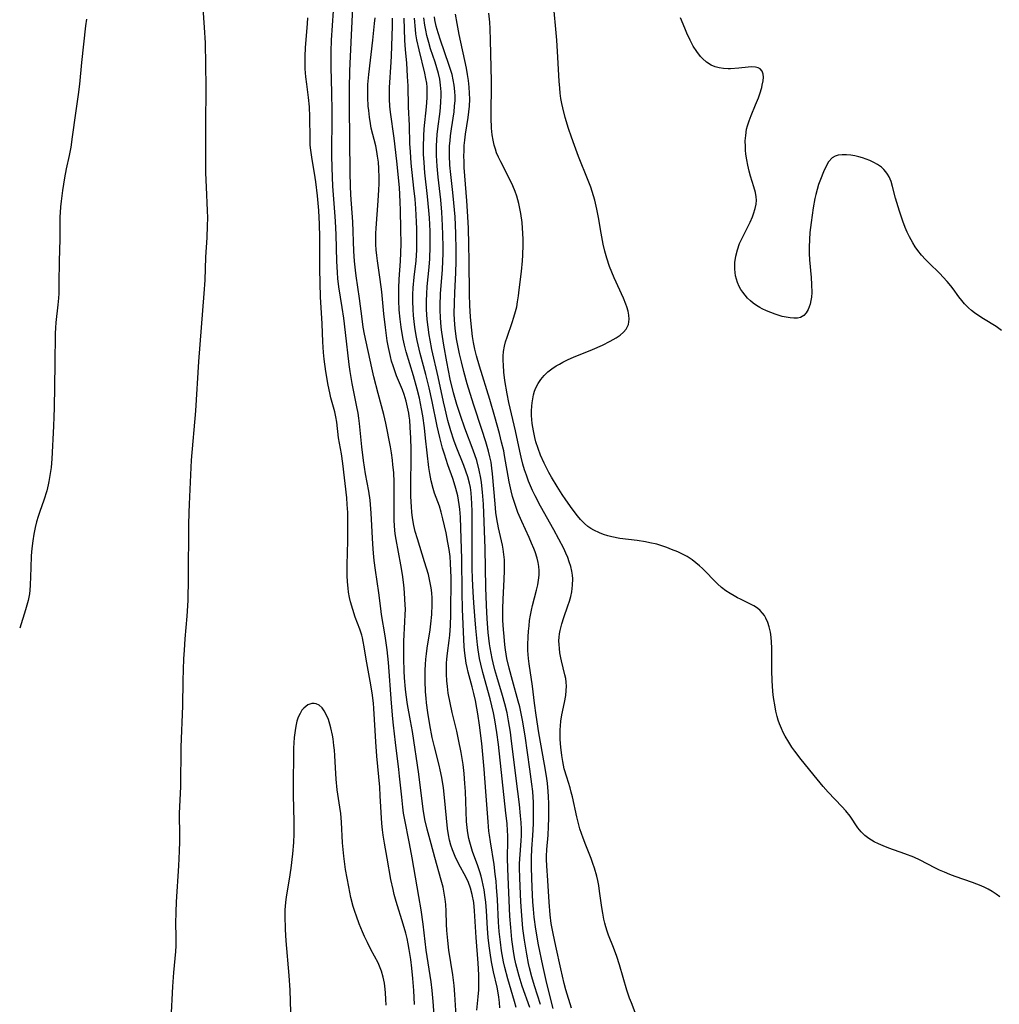
# Model space of a CAD drawing. Units: inches. Extents: x 2022042 to 2027503, y 258033 to 263459.
# Drawn here: x 2022176 to 2022309, y 259401 to 259535 of the extents above; entities that cross this region are included whole.
import ezdxf

# ---------------------------------------------------------------- set-up
doc = ezdxf.new("R2010")
doc.units = ezdxf.units.IN
doc.header["$MEASUREMENT"] = 0
doc.layers.add('c_11_T12S_R17E', color=228, linetype='Continuous')

msp = doc.modelspace()

# ---------------------------------------------------------------- linework, layer by layer
at = {"layer": 'c_11_T12S_R17E'}
for points, elevation in [([(2022200.33, 259541.17), (2022200.84, 259533.89), (2022200.94, 259531.81), (2022201.03, 259525.85), (2022201.01, 259520.6), (2022201.02, 259514.17), (2022201.08, 259512.22), (2022201.24, 259509.04), (2022201.26, 259508.04), (2022201.25, 259506.96), (2022201.17, 259505.39), (2022201.01, 259502.72), (2022200.9, 259499.57), (2022200.8, 259497.77), (2022200.07, 259488.56), (2022199.64, 259481.84), (2022199.07, 259475.15), (2022198.78, 259469.16), (2022198.74, 259468.05), (2022198.7, 259466.38), (2022198.65, 259459.1), (2022198.59, 259456.09), (2022198.48, 259453.94), (2022198.21, 259450.88), (2022198.1, 259449.36), (2022198.03, 259448.16), (2022197.97, 259446.7), (2022197.93, 259445.17), (2022197.89, 259441.8), (2022197.64, 259436.16), (2022197.59, 259430.85), (2022197.45, 259427.16), (2022197.49, 259424.14), (2022197.48, 259423.37), (2022197.43, 259422.06), (2022197.33, 259420.08), (2022197.04, 259415.17), (2022196.98, 259413.78), (2022196.95, 259412.21), (2022196.99, 259410.46), (2022196.98, 259409.19), (2022196.92, 259408.41), (2022196.64, 259405.59), (2022196.52, 259403.67), (2022196.31, 259399.26)], 1086), ([(2022229.36, 259401.25), (2022229.27, 259403.15), (2022229.14, 259404.77), (2022228.99, 259406.16), (2022228.85, 259407.33), (2022228.65, 259408.68), (2022228.51, 259409.47), (2022228.36, 259410.19), (2022228.19, 259410.91), (2022227.85, 259412.13), (2022226.89, 259415.23), (2022226.62, 259416.18), (2022226.46, 259416.83), (2022226.17, 259418.19), (2022225.68, 259421.1), (2022225.28, 259423.16), (2022225.11, 259424.22), (2022225.02, 259424.93), (2022224.95, 259425.82), (2022224.73, 259429.55), (2022224.65, 259430.76), (2022224.27, 259434.97), (2022224.11, 259436.89), (2022224.01, 259438.44), (2022223.85, 259441.43), (2022223.8, 259442.14), (2022223.63, 259443.53), (2022223.36, 259445.14), (2022222.8, 259448.1), (2022222.55, 259449.8), (2022222.41, 259450.54), (2022222.31, 259451.02), (2022222.2, 259451.4), (2022221.95, 259452.19), (2022221.33, 259453.82), (2022220.98, 259454.85), (2022220.67, 259455.92), (2022220.55, 259456.48), (2022220.41, 259457.24), (2022220.35, 259457.75), (2022220.27, 259458.61), (2022220.24, 259459.48), (2022220.24, 259460.91), (2022220.32, 259464.17), (2022220.34, 259466.15), (2022220.31, 259468.05), (2022220.25, 259469.14), (2022220.17, 259470.03), (2022219.66, 259474.67), (2022219.45, 259476), (2022219.07, 259478.17), (2022218.81, 259480.32), (2022218.69, 259481.04), (2022218.54, 259481.69), (2022218.03, 259483.62), (2022217.87, 259484.28), (2022217.66, 259485.32), (2022217.35, 259487.18), (2022217.13, 259488.86), (2022217.04, 259489.75), (2022216.93, 259491.23), (2022216.83, 259493.66), (2022216.63, 259497.34), (2022216.55, 259499.16), (2022216.52, 259501.13), (2022216.53, 259505.4), (2022216.48, 259507.2), (2022216.37, 259509.02), (2022216.2, 259511.02), (2022215.97, 259512.95), (2022215.8, 259514.09), (2022215.46, 259515.98), (2022215.29, 259517.22), (2022215.23, 259517.92), (2022215.2, 259518.77), (2022215.18, 259521.78), (2022215.12, 259523.13), (2022214.99, 259524.39), (2022214.75, 259526.19), (2022214.64, 259527.2), (2022214.55, 259528.27), (2022214.52, 259529.17), (2022214.52, 259529.98), (2022214.57, 259531.15), (2022214.85, 259534.43), (2022214.89, 259535.18)], 1086), ([(2022232.15, 259398.63), (2022231.91, 259401.66), (2022231.76, 259403.13), (2022231.61, 259404.3), (2022230.96, 259408.61), (2022230.53, 259412.16), (2022230.26, 259414.09), (2022229.98, 259415.89), (2022229.07, 259421.15), (2022228.71, 259423.11), (2022228.01, 259426.52), (2022227.89, 259427.22), (2022227.78, 259428.01), (2022227.64, 259429.37), (2022227.35, 259432.24), (2022227.25, 259433.14), (2022226.77, 259436.8), (2022226.5, 259439.16), (2022226.41, 259440.03), (2022226.24, 259442.17), (2022225.82, 259447.67), (2022225.65, 259449.38), (2022225.4, 259451.3), (2022224.91, 259454.2), (2022224.79, 259454.99), (2022224.51, 259457.15), (2022224.06, 259460.19), (2022223.9, 259461.51), (2022223.8, 259462.52), (2022223.71, 259463.75), (2022223.5, 259467.96), (2022223.41, 259469.13), (2022223.34, 259469.71), (2022223.15, 259470.93), (2022222.72, 259473.3), (2022222.45, 259475.1), (2022222.22, 259476.94), (2022221.91, 259480.1), (2022221.82, 259480.84), (2022221.72, 259481.52), (2022221.56, 259482.38), (2022220.91, 259485.54), (2022220.63, 259487.19), (2022220.5, 259488.13), (2022220, 259492.48), (2022219.76, 259494.41), (2022219.56, 259495.85), (2022219.11, 259498.69), (2022218.98, 259499.8), (2022218.91, 259500.64), (2022218.82, 259502.17), (2022218.73, 259505.75), (2022218.66, 259507.59), (2022218.57, 259508.83), (2022218.37, 259511.18), (2022218.3, 259512.34), (2022218.18, 259514.83), (2022218.14, 259516.5), (2022218.14, 259517.81), (2022218.2, 259520.72), (2022218.21, 259522.59), (2022218.17, 259525.01), (2022218.07, 259528.49), (2022218.05, 259529.91), (2022218.06, 259530.65), (2022218.11, 259532.15), (2022218.36, 259536.13)], 1088), ([(2022184.85, 259535.02), (2022184.71, 259534.11), (2022184.45, 259531.61), (2022184.16, 259529.14), (2022183.9, 259526.18), (2022183.72, 259524.79), (2022183.35, 259522.24), (2022182.93, 259519.05), (2022182.73, 259517.62), (2022182.51, 259516.51), (2022182.11, 259514.69), (2022181.87, 259513.48), (2022181.6, 259511.77), (2022181.41, 259510.3), (2022181.32, 259509.54), (2022181.26, 259508.77), (2022181.23, 259508.17), (2022181.22, 259507.61), (2022181.24, 259505.16), (2022181.14, 259502.14), (2022181.11, 259499.17), (2022181.08, 259497.76), (2022181.05, 259497.13), (2022180.98, 259496.22), (2022180.71, 259493.83), (2022180.64, 259493.12), (2022180.6, 259492.33), (2022180.56, 259488.17), (2022180.47, 259482.25), (2022180.44, 259481.04), (2022180.39, 259479.75), (2022180.14, 259475.32), (2022180.04, 259474.15), (2022179.93, 259473.33), (2022179.75, 259472.25), (2022179.66, 259471.81), (2022179.45, 259471), (2022179.06, 259469.72), (2022178.52, 259468.17), (2022178.28, 259467.49), (2022178.07, 259466.79), (2022177.87, 259466.02), (2022177.69, 259465.11), (2022177.55, 259464.18), (2022177.44, 259463.13), (2022177.36, 259462.16), (2022177.28, 259460.51), (2022177.22, 259458.18), (2022177.16, 259457.49), (2022177.1, 259456.98), (2022176.94, 259456.11), (2022176.77, 259455.46), (2022176.59, 259454.8), (2022175.79, 259452.35)], 1088)]:
    msp.add_lwpolyline(points, dxfattribs=dict(at, elevation=elevation))
for points in [[(2022235.06, 259398.99, 1090), (2022234.85, 259402.59, 1090), (2022234.75, 259403.8, 1090), (2022234.56, 259405.28, 1090), (2022234.04, 259408.63, 1090), (2022233.89, 259409.93, 1090), (2022233.78, 259411.3, 1090), (2022233.73, 259412.14, 1090), (2022233.68, 259413.9, 1090), (2022233.62, 259414.81, 1090), (2022233.55, 259415.54, 1090), (2022233.41, 259416.36, 1090), (2022233.24, 259417.18, 1090), (2022233.01, 259418.1, 1090), (2022232.12, 259421.2, 1090), (2022231.62, 259423.03, 1090), (2022231.1, 259425.04, 1090), (2022230.79, 259426.37, 1090), (2022230.55, 259427.74, 1090), (2022229.95, 259432.5, 1090), (2022229.08, 259438.28, 1090), (2022228.83, 259439.74, 1090), (2022228.41, 259441.95, 1090), (2022228.22, 259443.3, 1090), (2022228.14, 259444.06, 1090), (2022228.02, 259445.58, 1090), (2022227.96, 259446.55, 1090), (2022227.9, 259448.16, 1090), (2022227.9, 259449.72, 1090), (2022227.93, 259450.58, 1090), (2022228.08, 259453.17, 1090), (2022228.12, 259454.19, 1090), (2022228.13, 259454.86, 1090), (2022228.07, 259456.21, 1090), (2022228, 259457.17, 1090), (2022227.9, 259458.21, 1090), (2022227.72, 259459.61, 1090), (2022227.51, 259460.95, 1090), (2022226.87, 259464.35, 1090), (2022226.76, 259465.13, 1090), (2022226.65, 259466.2, 1090), (2022226.6, 259467.06, 1090), (2022226.6, 259467.59, 1090), (2022226.63, 259470.85, 1090), (2022226.62, 259472.16, 1090), (2022226.55, 259473.47, 1090), (2022226.45, 259474.52, 1090), (2022226.38, 259475.13, 1090), (2022226.24, 259476.13, 1090), (2022226.09, 259476.96, 1090), (2022225.48, 259480.15, 1090), (2022225.2, 259481.33, 1090), (2022224.42, 259484.2, 1090), (2022223.85, 259486.44, 1090), (2022223.57, 259487.69, 1090), (2022222.58, 259492.27, 1090), (2022222.41, 259493.21, 1090), (2022222.25, 259494.32, 1090), (2022221.9, 259497.1, 1090), (2022221.44, 259500.17, 1090), (2022221.34, 259500.95, 1090), (2022221.22, 259502.18, 1090), (2022221.13, 259503.53, 1090), (2022220.98, 259507.5, 1090), (2022220.75, 259511.17, 1090), (2022220.69, 259512.39, 1090), (2022220.65, 259514.16, 1090), (2022220.53, 259523.17, 1090), (2022220.55, 259525.61, 1090), (2022220.61, 259528, 1090), (2022220.8, 259532.84, 1090), (2022221.04, 259537.5, 1090)], [(2022308.83, 259415.85, 1108), (2022308.33, 259416.23, 1108), (2022307.78, 259416.58, 1108), (2022307.24, 259416.89, 1108), (2022306.76, 259417.13, 1108), (2022306.27, 259417.35, 1108), (2022305.11, 259417.8, 1108), (2022302.75, 259418.62, 1108), (2022302.01, 259418.89, 1108), (2022301.28, 259419.19, 1108), (2022300.63, 259419.48, 1108), (2022300, 259419.8, 1108), (2022298, 259420.83, 1108), (2022297.15, 259421.23, 1108), (2022295.94, 259421.7, 1108), (2022293.76, 259422.45, 1108), (2022292.98, 259422.76, 1108), (2022292.35, 259423.04, 1108), (2022291.74, 259423.34, 1108), (2022291.04, 259423.78, 1108), (2022290.5, 259424.2, 1108), (2022290.01, 259424.67, 1108), (2022289.55, 259425.24, 1108), (2022288.49, 259426.79, 1108), (2022287.91, 259427.52, 1108), (2022287.39, 259428.11, 1108), (2022285.53, 259430.06, 1108), (2022284.85, 259430.83, 1108), (2022284.03, 259431.82, 1108), (2022281.85, 259434.51, 1108), (2022280.98, 259435.65, 1108), (2022280.6, 259436.19, 1108), (2022280.16, 259436.85, 1108), (2022279.68, 259437.65, 1108), (2022279.41, 259438.17, 1108), (2022279.16, 259438.7, 1108), (2022278.91, 259439.32, 1108), (2022278.74, 259439.83, 1108), (2022278.6, 259440.33, 1108), (2022278.42, 259441.06, 1108), (2022278.3, 259441.64, 1108), (2022278.1, 259442.94, 1108), (2022278.01, 259443.75, 1108), (2022277.9, 259445.21, 1108), (2022277.87, 259446.56, 1108), (2022277.85, 259449.67, 1108), (2022277.82, 259450.41, 1108), (2022277.77, 259451.11, 1108), (2022277.67, 259451.79, 1108), (2022277.51, 259452.5, 1108), (2022277.31, 259453.11, 1108), (2022277.06, 259453.69, 1108), (2022276.85, 259454.05, 1108), (2022276.61, 259454.38, 1108), (2022276.28, 259454.74, 1108), (2022275.9, 259455.06, 1108), (2022275.42, 259455.38, 1108), (2022274.9, 259455.65, 1108), (2022273.63, 259456.25, 1108), (2022273.19, 259456.47, 1108), (2022272.75, 259456.71, 1108), (2022272.19, 259457.04, 1108), (2022271.64, 259457.41, 1108), (2022271.04, 259457.86, 1108), (2022270.5, 259458.34, 1108), (2022270.03, 259458.8, 1108), (2022268.87, 259460.03, 1108), (2022268.47, 259460.42, 1108), (2022268.06, 259460.8, 1108), (2022267.57, 259461.22, 1108), (2022267.05, 259461.6, 1108), (2022266.36, 259462.04, 1108), (2022265.73, 259462.38, 1108), (2022265.09, 259462.69, 1108), (2022264.27, 259463.03, 1108), (2022263.61, 259463.29, 1108), (2022262.93, 259463.52, 1108), (2022262.25, 259463.72, 1108), (2022261.31, 259463.94, 1108), (2022260.74, 259464.05, 1108), (2022259.57, 259464.22, 1108), (2022257.24, 259464.52, 1108), (2022256.14, 259464.73, 1108), (2022255.59, 259464.87, 1108), (2022255.03, 259465.05, 1108), (2022254.48, 259465.26, 1108), (2022253.71, 259465.62, 1108), (2022253.3, 259465.86, 1108), (2022252.91, 259466.14, 1108), (2022252.45, 259466.53, 1108), (2022251.91, 259467.09, 1108), (2022251.51, 259467.57, 1108), (2022250.78, 259468.55, 1108), (2022249.91, 259469.76, 1108), (2022249.4, 259470.49, 1108), (2022248.72, 259471.55, 1108), (2022247.98, 259472.82, 1108), (2022247.61, 259473.48, 1108), (2022246.98, 259474.75, 1108), (2022246.49, 259475.84, 1108), (2022246.15, 259476.73, 1108), (2022245.86, 259477.64, 1108), (2022245.7, 259478.24, 1108), (2022245.51, 259479.14, 1108), (2022245.35, 259480.14, 1108), (2022245.3, 259480.67, 1108), (2022245.26, 259481.2, 1108), (2022245.25, 259481.84, 1108), (2022245.28, 259482.47, 1108), (2022245.32, 259482.93, 1108), (2022245.41, 259483.48, 1108), (2022245.53, 259484.02, 1108), (2022245.67, 259484.5, 1108), (2022245.85, 259484.95, 1108), (2022246.14, 259485.54, 1108), (2022246.5, 259486.1, 1108), (2022246.95, 259486.64, 1108), (2022247.46, 259487.12, 1108), (2022248, 259487.54, 1108), (2022248.58, 259487.93, 1108), (2022249.04, 259488.19, 1108), (2022249.51, 259488.44, 1108), (2022250.22, 259488.79, 1108), (2022250.96, 259489.12, 1108), (2022253.54, 259490.19, 1108), (2022254.87, 259490.76, 1108), (2022255.94, 259491.28, 1108), (2022256.75, 259491.75, 1108), (2022257.28, 259492.12, 1108), (2022257.75, 259492.53, 1108), (2022258.08, 259492.93, 1108), (2022258.4, 259493.56, 1108), (2022258.48, 259493.92, 1108), (2022258.5, 259494.29, 1108), (2022258.47, 259494.82, 1108), (2022258.36, 259495.38, 1108), (2022258.19, 259495.96, 1108), (2022258.07, 259496.33, 1108), (2022257.75, 259497.14, 1108), (2022256.49, 259499.92, 1108), (2022256.16, 259500.69, 1108), (2022255.85, 259501.46, 1108), (2022255.47, 259502.59, 1108), (2022255.21, 259503.53, 1108), (2022254.99, 259504.48, 1108), (2022254.71, 259505.95, 1108), (2022254.33, 259508.11, 1108), (2022254.11, 259509.23, 1108), (2022253.83, 259510.45, 1108), (2022253.67, 259511.04, 1108), (2022253.29, 259512.2, 1108), (2022252.95, 259513.11, 1108), (2022251.64, 259516.38, 1108), (2022251.07, 259517.86, 1108), (2022250.67, 259518.98, 1108), (2022250.27, 259520.16, 1108), (2022249.82, 259521.67, 1108), (2022249.49, 259522.97, 1108), (2022249.37, 259523.55, 1108), (2022249.25, 259524.25, 1108), (2022249.15, 259524.95, 1108), (2022249.08, 259525.67, 1108), (2022249.01, 259526.6, 1108), (2022248.79, 259530.62, 1108), (2022248.69, 259532.15, 1108), (2022248.21, 259537.59, 1108)], [(2022237.83, 259400.46, 1092), (2022238.02, 259402.28, 1092), (2022238.09, 259403.21, 1092), (2022238.11, 259404.1, 1092), (2022238.1, 259405.27, 1092), (2022238.02, 259406.86, 1092), (2022237.76, 259410.34, 1092), (2022237.53, 259413.95, 1092), (2022237.41, 259415.07, 1092), (2022237.21, 259416.19, 1092), (2022236.99, 259417.02, 1092), (2022236.71, 259417.81, 1092), (2022236.4, 259418.49, 1092), (2022235.34, 259420.4, 1092), (2022234.87, 259421.35, 1092), (2022234.52, 259422.22, 1092), (2022234.3, 259422.88, 1092), (2022234.12, 259423.55, 1092), (2022233.97, 259424.25, 1092), (2022233.84, 259425.14, 1092), (2022233.46, 259429.32, 1092), (2022233.3, 259430.63, 1092), (2022233.07, 259432.06, 1092), (2022232.87, 259433.09, 1092), (2022232.72, 259433.73, 1092), (2022232.09, 259436.2, 1092), (2022231.79, 259437.49, 1092), (2022231.45, 259439.21, 1092), (2022231.17, 259440.87, 1092), (2022231, 259442.19, 1092), (2022230.94, 259442.82, 1092), (2022230.88, 259443.69, 1092), (2022230.83, 259445.16, 1092), (2022230.84, 259446.61, 1092), (2022230.86, 259447.38, 1092), (2022230.91, 259448.14, 1092), (2022230.99, 259448.86, 1092), (2022231.09, 259449.61, 1092), (2022231.48, 259452.12, 1092), (2022231.59, 259452.91, 1092), (2022231.72, 259454.17, 1092), (2022231.78, 259455.54, 1092), (2022231.77, 259456.4, 1092), (2022231.72, 259457.11, 1092), (2022231.64, 259457.79, 1092), (2022231.47, 259458.71, 1092), (2022231.25, 259459.62, 1092), (2022230.74, 259461.35, 1092), (2022229.77, 259464.47, 1092), (2022229.48, 259465.46, 1092), (2022229.27, 259466.28, 1092), (2022229.09, 259467.31, 1092), (2022229.01, 259468.06, 1092), (2022228.95, 259468.82, 1092), (2022228.89, 259470.22, 1092), (2022228.89, 259471.67, 1092), (2022228.91, 259475.66, 1092), (2022228.91, 259476.63, 1092), (2022228.88, 259478.15, 1092), (2022228.8, 259479.61, 1092), (2022228.72, 259480.56, 1092), (2022228.65, 259481.1, 1092), (2022228.58, 259481.54, 1092), (2022228.42, 259482.35, 1092), (2022228.23, 259483.15, 1092), (2022227.95, 259484.07, 1092), (2022227.72, 259484.69, 1092), (2022226.94, 259486.6, 1092), (2022226.68, 259487.29, 1092), (2022226.46, 259487.96, 1092), (2022226.27, 259488.59, 1092), (2022226.1, 259489.23, 1092), (2022225.84, 259490.43, 1092), (2022225.68, 259491.33, 1092), (2022225.44, 259493.14, 1092), (2022225.23, 259495, 1092), (2022224.93, 259498.02, 1092), (2022224.72, 259499.65, 1092), (2022224.33, 259502.19, 1092), (2022224.24, 259502.93, 1092), (2022224.17, 259503.68, 1092), (2022224.12, 259504.43, 1092), (2022224.1, 259505.17, 1092), (2022224.11, 259505.9, 1092), (2022224.15, 259506.63, 1092), (2022224.46, 259510.35, 1092), (2022224.55, 259511.84, 1092), (2022224.57, 259512.66, 1092), (2022224.58, 259513.47, 1092), (2022224.53, 259514.76, 1092), (2022224.47, 259515.59, 1092), (2022224.36, 259516.42, 1092), (2022224.26, 259517.06, 1092), (2022224.1, 259517.82, 1092), (2022223.51, 259520.24, 1092), (2022223.39, 259520.85, 1092), (2022223.25, 259521.73, 1092), (2022223.15, 259522.61, 1092), (2022223.1, 259523.19, 1092), (2022223.03, 259524.37, 1092), (2022223.03, 259525.09, 1092), (2022223.05, 259526.15, 1092), (2022223.16, 259527.5, 1092), (2022223.71, 259532.15, 1092), (2022223.95, 259534.43, 1092), (2022224.01, 259535.18, 1092)], [(2022240.94, 259400.78, 1094), (2022240.89, 259401.51, 1094), (2022240.81, 259402.25, 1094), (2022240.69, 259403.07, 1094), (2022240.59, 259403.61, 1094), (2022240.1, 259405.69, 1094), (2022239.82, 259407.04, 1094), (2022239.63, 259408.27, 1094), (2022239.5, 259409.2, 1094), (2022239.38, 259410.35, 1094), (2022239.27, 259411.56, 1094), (2022239.13, 259413.93, 1094), (2022239.03, 259415.14, 1094), (2022238.97, 259415.76, 1094), (2022238.82, 259416.8, 1094), (2022238.71, 259417.43, 1094), (2022238.57, 259418.05, 1094), (2022238.42, 259418.65, 1094), (2022238.25, 259419.24, 1094), (2022237.97, 259420.08, 1094), (2022237.26, 259422.03, 1094), (2022237.06, 259422.65, 1094), (2022236.87, 259423.27, 1094), (2022236.75, 259423.77, 1094), (2022236.64, 259424.28, 1094), (2022236.55, 259424.86, 1094), (2022236.45, 259426.06, 1094), (2022236.28, 259430.16, 1094), (2022236.22, 259431.22, 1094), (2022236.11, 259432.59, 1094), (2022235.96, 259433.84, 1094), (2022235.7, 259435.44, 1094), (2022235.35, 259437.2, 1094), (2022235.1, 259438.35, 1094), (2022234.48, 259440.9, 1094), (2022234.19, 259442.21, 1094), (2022233.96, 259443.52, 1094), (2022233.84, 259444.39, 1094), (2022233.77, 259445.17, 1094), (2022233.72, 259446.07, 1094), (2022233.71, 259447.11, 1094), (2022233.73, 259447.6, 1094), (2022233.76, 259448.1, 1094), (2022233.85, 259448.92, 1094), (2022234.08, 259450.64, 1094), (2022234.17, 259451.39, 1094), (2022234.25, 259452.69, 1094), (2022234.29, 259454.19, 1094), (2022234.33, 259459.27, 1094), (2022234.32, 259460.1, 1094), (2022234.27, 259461.16, 1094), (2022234.19, 259462.08, 1094), (2022234.07, 259463.01, 1094), (2022233.91, 259463.98, 1094), (2022233.65, 259465.28, 1094), (2022233.23, 259467.19, 1094), (2022233.01, 259468.07, 1094), (2022232.75, 259468.89, 1094), (2022232.09, 259470.67, 1094), (2022231.89, 259471.3, 1094), (2022231.63, 259472.32, 1094), (2022231.45, 259473.31, 1094), (2022231.33, 259474.13, 1094), (2022230.88, 259478.15, 1094), (2022230.71, 259479.51, 1094), (2022230.48, 259481.14, 1094), (2022230.32, 259482.09, 1094), (2022230.03, 259483.56, 1094), (2022229.74, 259484.77, 1094), (2022229.24, 259486.58, 1094), (2022228.25, 259489.87, 1094), (2022228.02, 259490.77, 1094), (2022227.85, 259491.55, 1094), (2022227.7, 259492.33, 1094), (2022227.55, 259493.19, 1094), (2022227.41, 259494.27, 1094), (2022227.29, 259495.57, 1094), (2022227.24, 259496.81, 1094), (2022227.24, 259498.5, 1094), (2022227.29, 259499.73, 1094), (2022227.45, 259502.17, 1094), (2022227.54, 259504.49, 1094), (2022227.53, 259506.53, 1094), (2022227.48, 259509.05, 1094), (2022227.43, 259510.24, 1094), (2022227.32, 259512.16, 1094), (2022226.97, 259515.73, 1094), (2022226.61, 259518.84, 1094), (2022226.1, 259522.37, 1094), (2022226.01, 259523.21, 1094), (2022225.96, 259524.15, 1094), (2022225.96, 259524.95, 1094), (2022225.98, 259525.75, 1094), (2022226.2, 259529.17, 1094), (2022226.24, 259530.06, 1094), (2022226.38, 259534.08, 1094), (2022226.4, 259535.16, 1094)], [(2022243.15, 259400.81, 1096), (2022242.93, 259401.64, 1096), (2022242.03, 259404.74, 1096), (2022241.62, 259406.25, 1096), (2022241.45, 259407.03, 1096), (2022241.18, 259408.54, 1096), (2022241.03, 259409.71, 1096), (2022240.88, 259411.15, 1096), (2022240.79, 259412.43, 1096), (2022240.64, 259415.51, 1096), (2022240.52, 259417.17, 1096), (2022240.44, 259418, 1096), (2022240.34, 259418.91, 1096), (2022240.17, 259420.26, 1096), (2022239.67, 259423.32, 1096), (2022239.54, 259424.22, 1096), (2022239.47, 259424.79, 1096), (2022239.36, 259426.04, 1096), (2022239.06, 259430.17, 1096), (2022238.82, 259433.17, 1096), (2022238.49, 259436.68, 1096), (2022238.2, 259439.15, 1096), (2022237.98, 259440.7, 1096), (2022237.85, 259441.48, 1096), (2022237.64, 259442.53, 1096), (2022237.44, 259443.45, 1096), (2022237.21, 259444.35, 1096), (2022236.66, 259446.37, 1096), (2022236.51, 259446.97, 1096), (2022236.38, 259447.6, 1096), (2022236.28, 259448.24, 1096), (2022236.2, 259448.92, 1096), (2022236.13, 259449.81, 1096), (2022235.9, 259454.89, 1096), (2022235.83, 259457.17, 1096), (2022235.78, 259461.81, 1096), (2022235.72, 259464.45, 1096), (2022235.6, 259467.39, 1096), (2022235.51, 259468.48, 1096), (2022235.44, 259469.11, 1096), (2022235.35, 259469.69, 1096), (2022235.24, 259470.28, 1096), (2022234.99, 259471.29, 1096), (2022234.76, 259472.06, 1096), (2022234.56, 259472.65, 1096), (2022233.89, 259474.49, 1096), (2022233.42, 259475.94, 1096), (2022233.17, 259476.78, 1096), (2022232.81, 259478.2, 1096), (2022232.46, 259479.74, 1096), (2022231.78, 259483.12, 1096), (2022231.38, 259484.95, 1096), (2022230.92, 259486.78, 1096), (2022230.15, 259489.62, 1096), (2022229.86, 259490.8, 1096), (2022229.74, 259491.4, 1096), (2022229.61, 259492.09, 1096), (2022229.43, 259493.18, 1096), (2022229.33, 259493.98, 1096), (2022229.25, 259494.78, 1096), (2022229.19, 259495.58, 1096), (2022229.15, 259496.71, 1096), (2022229.16, 259497.63, 1096), (2022229.21, 259498.55, 1096), (2022229.34, 259500, 1096), (2022229.58, 259502.19, 1096), (2022229.67, 259503.72, 1096), (2022229.7, 259505.17, 1096), (2022229.68, 259506.53, 1096), (2022229.65, 259507.49, 1096), (2022229.54, 259509.32, 1096), (2022229.44, 259510.58, 1096), (2022229.3, 259512.09, 1096), (2022228.93, 259515.46, 1096), (2022228.81, 259517, 1096), (2022228.75, 259518.16, 1096), (2022228.68, 259520.57, 1096), (2022228.57, 259523.13, 1096), (2022228.49, 259525.97, 1096), (2022228.43, 259527.25, 1096), (2022228.31, 259529.09, 1096), (2022228.15, 259530.84, 1096), (2022228.06, 259532.17, 1096), (2022227.97, 259535.16, 1096)], [(2022245.01, 259400.82, 1098), (2022244, 259403.74, 1098), (2022243.57, 259405.08, 1098), (2022243.24, 259406.25, 1098), (2022243.12, 259406.76, 1098), (2022242.94, 259407.61, 1098), (2022242.8, 259408.48, 1098), (2022242.58, 259410.06, 1098), (2022242.43, 259411.67, 1098), (2022242.32, 259413.25, 1098), (2022242.03, 259419.65, 1098), (2022242, 259421.13, 1098), (2022242.05, 259423.5, 1098), (2022242.04, 259424.17, 1098), (2022242.01, 259424.81, 1098), (2022241.93, 259425.79, 1098), (2022241.78, 259427.2, 1098), (2022240.76, 259436.52, 1098), (2022240.54, 259438.18, 1098), (2022240.42, 259439.01, 1098), (2022240.27, 259439.88, 1098), (2022240.09, 259440.82, 1098), (2022239.88, 259441.77, 1098), (2022239.63, 259442.73, 1098), (2022238.65, 259446.32, 1098), (2022238.38, 259447.44, 1098), (2022238.21, 259448.22, 1098), (2022238.02, 259449.38, 1098), (2022237.93, 259450.08, 1098), (2022237.68, 259452.35, 1098), (2022237.54, 259454.02, 1098), (2022237.41, 259455.77, 1098), (2022237.32, 259457.28, 1098), (2022237.24, 259459.01, 1098), (2022237.19, 259460.47, 1098), (2022237.18, 259462.09, 1098), (2022237.2, 259468.16, 1098), (2022237.17, 259469.28, 1098), (2022237.12, 259470, 1098), (2022237.06, 259470.72, 1098), (2022236.96, 259471.43, 1098), (2022236.85, 259472, 1098), (2022236.61, 259472.9, 1098), (2022236.35, 259473.67, 1098), (2022236.06, 259474.43, 1098), (2022235.03, 259476.98, 1098), (2022234.7, 259477.88, 1098), (2022234.29, 259479.12, 1098), (2022233.89, 259480.55, 1098), (2022233.52, 259482.1, 1098), (2022233.3, 259483.04, 1098), (2022232.57, 259486.44, 1098), (2022231.73, 259490.18, 1098), (2022231.48, 259491.43, 1098), (2022231.36, 259492.15, 1098), (2022231.21, 259493.18, 1098), (2022231.1, 259494.26, 1098), (2022231.05, 259494.92, 1098), (2022231.02, 259495.58, 1098), (2022231.01, 259496.76, 1098), (2022231.04, 259497.74, 1098), (2022231.11, 259498.71, 1098), (2022231.36, 259501.33, 1098), (2022231.45, 259502.49, 1098), (2022231.5, 259504.15, 1098), (2022231.5, 259505.17, 1098), (2022231.48, 259506.25, 1098), (2022231.39, 259508.06, 1098), (2022231.32, 259509.03, 1098), (2022231.14, 259510.95, 1098), (2022230.78, 259514.17, 1098), (2022230.66, 259515.58, 1098), (2022230.59, 259516.67, 1098), (2022230.58, 259517.7, 1098), (2022230.63, 259519.2, 1098), (2022230.69, 259520.15, 1098), (2022230.99, 259523.13, 1098), (2022231.08, 259524.36, 1098), (2022231.1, 259525.07, 1098), (2022231.08, 259525.78, 1098), (2022231.03, 259526.35, 1098), (2022230.93, 259526.96, 1098), (2022230.78, 259527.7, 1098), (2022229.99, 259530.84, 1098), (2022229.7, 259532.23, 1098), (2022229.57, 259533.04, 1098), (2022229.5, 259533.63, 1098), (2022229.36, 259535.17, 1098)], [(2022246.49, 259401.24, 1100), (2022245.66, 259403.75, 1100), (2022245.29, 259405.01, 1100), (2022244.98, 259406.22, 1100), (2022244.85, 259406.81, 1100), (2022244.6, 259408.05, 1100), (2022244.29, 259409.99, 1100), (2022244.09, 259411.54, 1100), (2022243.93, 259413.34, 1100), (2022243.82, 259415.16, 1100), (2022243.67, 259418.38, 1100), (2022243.63, 259419.82, 1100), (2022243.64, 259420.38, 1100), (2022243.69, 259421.59, 1100), (2022243.84, 259423.46, 1100), (2022243.88, 259424.2, 1100), (2022243.88, 259425.05, 1100), (2022243.83, 259425.96, 1100), (2022243.75, 259426.87, 1100), (2022243.61, 259428.37, 1100), (2022243.4, 259430.16, 1100), (2022242.55, 259437.01, 1100), (2022242.39, 259438.19, 1100), (2022242.15, 259439.74, 1100), (2022241.94, 259440.83, 1100), (2022241.64, 259442.08, 1100), (2022241.33, 259443.19, 1100), (2022240.53, 259445.76, 1100), (2022240.27, 259446.68, 1100), (2022240.03, 259447.61, 1100), (2022239.89, 259448.23, 1100), (2022239.64, 259449.65, 1100), (2022239.56, 259450.22, 1100), (2022239.39, 259451.73, 1100), (2022239.23, 259453.58, 1100), (2022239.14, 259455.47, 1100), (2022239.07, 259457.85, 1100), (2022238.98, 259463.16, 1100), (2022238.72, 259469.16, 1100), (2022238.62, 259470.81, 1100), (2022238.48, 259472.12, 1100), (2022238.39, 259472.7, 1100), (2022238.16, 259473.8, 1100), (2022237.81, 259475.09, 1100), (2022237.32, 259476.51, 1100), (2022236.22, 259479.47, 1100), (2022235.62, 259481.19, 1100), (2022235.13, 259482.69, 1100), (2022234.66, 259484.3, 1100), (2022234.22, 259486.15, 1100), (2022233.74, 259488.51, 1100), (2022233.33, 259490.77, 1100), (2022233.07, 259492.51, 1100), (2022232.99, 259493.18, 1100), (2022232.9, 259494.51, 1100), (2022232.87, 259495.51, 1100), (2022232.86, 259496.16, 1100), (2022232.92, 259497.73, 1100), (2022233.15, 259501.01, 1100), (2022233.21, 259502.17, 1100), (2022233.24, 259503.19, 1100), (2022233.25, 259504.12, 1100), (2022233.23, 259505.73, 1100), (2022233.19, 259507.01, 1100), (2022233.08, 259508.8, 1100), (2022232.94, 259510.5, 1100), (2022232.59, 259513.55, 1100), (2022232.44, 259515.05, 1100), (2022232.35, 259516.53, 1100), (2022232.34, 259517.17, 1100), (2022232.36, 259517.8, 1100), (2022232.39, 259518.58, 1100), (2022232.46, 259519.35, 1100), (2022232.54, 259520.14, 1100), (2022232.85, 259522.49, 1100), (2022232.96, 259523.69, 1100), (2022233, 259524.69, 1100), (2022232.99, 259525.17, 1100), (2022232.92, 259526.08, 1100), (2022232.79, 259526.86, 1100), (2022232.62, 259527.63, 1100), (2022232.4, 259528.4, 1100), (2022232.17, 259529.16, 1100), (2022231.56, 259530.99, 1100), (2022231.3, 259531.84, 1100), (2022231.04, 259532.82, 1100), (2022230.9, 259533.51, 1100), (2022230.77, 259534.2, 1100), (2022230.65, 259535.19, 1100)], [(2022248.21, 259400.71, 1102), (2022247.34, 259404.1, 1102), (2022246.78, 259406.52, 1102), (2022246.2, 259409.33, 1102), (2022245.82, 259411.46, 1102), (2022245.61, 259413.07, 1102), (2022245.5, 259414.2, 1102), (2022245.43, 259415.16, 1102), (2022245.33, 259417.14, 1102), (2022245.23, 259419.8, 1102), (2022245.23, 259421.14, 1102), (2022245.31, 259422.36, 1102), (2022245.45, 259424.2, 1102), (2022245.52, 259425.75, 1102), (2022245.54, 259426.49, 1102), (2022245.54, 259427.17, 1102), (2022245.51, 259428.67, 1102), (2022245.41, 259430.15, 1102), (2022245.31, 259431.17, 1102), (2022245.04, 259433.17, 1102), (2022244.37, 259437.71, 1102), (2022244.02, 259439.83, 1102), (2022243.84, 259440.74, 1102), (2022243.65, 259441.64, 1102), (2022243.45, 259442.43, 1102), (2022242.65, 259445.21, 1102), (2022242.21, 259446.88, 1102), (2022241.92, 259448.22, 1102), (2022241.73, 259449.39, 1102), (2022241.64, 259450.09, 1102), (2022241.53, 259451.18, 1102), (2022241.45, 259452.16, 1102), (2022241.38, 259453.38, 1102), (2022241.36, 259454.17, 1102), (2022241.37, 259454.96, 1102), (2022241.41, 259456.28, 1102), (2022241.56, 259458.94, 1102), (2022241.6, 259460.15, 1102), (2022241.6, 259460.88, 1102), (2022241.57, 259461.6, 1102), (2022241.51, 259462.34, 1102), (2022241.41, 259463.05, 1102), (2022241.32, 259463.58, 1102), (2022240.78, 259465.94, 1102), (2022240.55, 259467.19, 1102), (2022240.43, 259468.04, 1102), (2022240.31, 259469.2, 1102), (2022239.96, 259473.3, 1102), (2022239.87, 259474.07, 1102), (2022239.76, 259474.85, 1102), (2022239.61, 259475.61, 1102), (2022239.43, 259476.35, 1102), (2022239.06, 259477.64, 1102), (2022238.53, 259479.29, 1102), (2022237.44, 259482.59, 1102), (2022236.92, 259484.18, 1102), (2022236.52, 259485.5, 1102), (2022236.06, 259487.18, 1102), (2022235.74, 259488.48, 1102), (2022235.49, 259489.56, 1102), (2022235.21, 259490.94, 1102), (2022235.09, 259491.63, 1102), (2022234.9, 259493, 1102), (2022234.8, 259494.19, 1102), (2022234.77, 259495.04, 1102), (2022234.78, 259496.44, 1102), (2022234.83, 259497.92, 1102), (2022234.96, 259500.58, 1102), (2022235.01, 259502.16, 1102), (2022235.01, 259503.66, 1102), (2022234.97, 259505.91, 1102), (2022234.87, 259508.16, 1102), (2022234.73, 259510.06, 1102), (2022234.59, 259511.48, 1102), (2022234.29, 259513.94, 1102), (2022234.18, 259515.18, 1102), (2022234.11, 259516.52, 1102), (2022234.11, 259517.16, 1102), (2022234.14, 259517.82, 1102), (2022234.19, 259518.51, 1102), (2022234.26, 259519.2, 1102), (2022234.39, 259520.14, 1102), (2022234.74, 259522.42, 1102), (2022234.82, 259523.2, 1102), (2022234.87, 259523.98, 1102), (2022234.88, 259524.58, 1102), (2022234.86, 259525.18, 1102), (2022234.76, 259526.08, 1102), (2022234.63, 259526.8, 1102), (2022234.46, 259527.49, 1102), (2022234.04, 259528.85, 1102), (2022232.9, 259532.15, 1102), (2022232.57, 259533.18, 1102), (2022232.32, 259534.06, 1102), (2022232.14, 259534.94, 1102), (2022232.09, 259535.33, 1102)], [(2022250.67, 259400.74, 1104), (2022249.93, 259403.23, 1104), (2022249.7, 259404.08, 1104), (2022249.23, 259406.06, 1104), (2022248.54, 259409.15, 1104), (2022248.18, 259410.89, 1104), (2022247.94, 259412.21, 1104), (2022247.78, 259413.43, 1104), (2022247.63, 259415.15, 1104), (2022247.47, 259418.09, 1104), (2022247.32, 259420.05, 1104), (2022247.27, 259420.9, 1104), (2022247.27, 259421.39, 1104), (2022247.32, 259422.27, 1104), (2022247.49, 259424.24, 1104), (2022247.55, 259425.42, 1104), (2022247.59, 259426.54, 1104), (2022247.6, 259428.48, 1104), (2022247.56, 259429.48, 1104), (2022247.52, 259430.14, 1104), (2022247.4, 259431.28, 1104), (2022247.27, 259432.22, 1104), (2022247.01, 259433.8, 1104), (2022246.25, 259438.13, 1104), (2022245.88, 259440.54, 1104), (2022245.67, 259442.15, 1104), (2022245.38, 259444.45, 1104), (2022244.92, 259447.49, 1104), (2022244.83, 259448.23, 1104), (2022244.77, 259449.29, 1104), (2022244.76, 259450.06, 1104), (2022244.78, 259451.17, 1104), (2022244.83, 259451.91, 1104), (2022244.91, 259452.65, 1104), (2022245, 259453.38, 1104), (2022245.12, 259454.1, 1104), (2022245.25, 259454.76, 1104), (2022245.39, 259455.4, 1104), (2022245.94, 259457.51, 1104), (2022246.1, 259458.22, 1104), (2022246.22, 259458.87, 1104), (2022246.29, 259459.53, 1104), (2022246.3, 259460.14, 1104), (2022246.25, 259460.7, 1104), (2022246.15, 259461.27, 1104), (2022246.02, 259461.83, 1104), (2022245.74, 259462.69, 1104), (2022245.58, 259463.13, 1104), (2022245.27, 259463.89, 1104), (2022244.93, 259464.66, 1104), (2022243.94, 259466.81, 1104), (2022243.41, 259468.05, 1104), (2022242.98, 259469.24, 1104), (2022242.69, 259470.19, 1104), (2022242.48, 259470.97, 1104), (2022242.21, 259472.19, 1104), (2022241.6, 259475.76, 1104), (2022241.48, 259476.39, 1104), (2022241.2, 259477.6, 1104), (2022240.91, 259478.76, 1104), (2022240.27, 259481.03, 1104), (2022239.58, 259483.38, 1104), (2022238.18, 259487.92, 1104), (2022237.79, 259489.33, 1104), (2022237.58, 259490.21, 1104), (2022237.4, 259491.1, 1104), (2022237.26, 259491.94, 1104), (2022237.13, 259492.79, 1104), (2022237.04, 259493.66, 1104), (2022236.96, 259494.6, 1104), (2022236.88, 259496.16, 1104), (2022236.85, 259497.69, 1104), (2022236.81, 259502.16, 1104), (2022236.76, 259504.41, 1104), (2022236.68, 259506.66, 1104), (2022236.57, 259508.93, 1104), (2022236.49, 259510.34, 1104), (2022236.13, 259514.9, 1104), (2022236.09, 259515.69, 1104), (2022236.08, 259516.42, 1104), (2022236.09, 259517.15, 1104), (2022236.13, 259517.88, 1104), (2022236.2, 259518.61, 1104), (2022236.3, 259519.42, 1104), (2022236.65, 259521.67, 1104), (2022236.75, 259522.44, 1104), (2022236.82, 259523.21, 1104), (2022236.86, 259524.14, 1104), (2022236.85, 259524.97, 1104), (2022236.79, 259525.79, 1104), (2022236.7, 259526.67, 1104), (2022236.58, 259527.51, 1104), (2022236.43, 259528.36, 1104), (2022235.42, 259532.94, 1104), (2022235.14, 259534.41, 1104), (2022234.92, 259535.68, 1104)], [(2022259.33, 259400.17, 1106), (2022258.81, 259401.47, 1106), (2022258.57, 259402.09, 1106), (2022258.2, 259403.19, 1106), (2022257.18, 259406.64, 1106), (2022256.82, 259407.75, 1106), (2022256.36, 259408.99, 1106), (2022255.71, 259410.63, 1106), (2022255.52, 259411.19, 1106), (2022255.34, 259411.76, 1106), (2022255.21, 259412.28, 1106), (2022255.08, 259412.83, 1106), (2022254.93, 259413.62, 1106), (2022254.81, 259414.41, 1106), (2022254.49, 259416.64, 1106), (2022254.37, 259417.38, 1106), (2022254.24, 259418.07, 1106), (2022254.11, 259418.64, 1106), (2022253.8, 259419.75, 1106), (2022253.58, 259420.4, 1106), (2022253.35, 259421.04, 1106), (2022252.61, 259422.88, 1106), (2022252.25, 259423.83, 1106), (2022251.83, 259425.1, 1106), (2022251.4, 259426.72, 1106), (2022250.8, 259429.43, 1106), (2022250.64, 259430.05, 1106), (2022250.48, 259430.65, 1106), (2022250.03, 259432.1, 1106), (2022249.7, 259433.25, 1106), (2022249.49, 259434.23, 1106), (2022249.35, 259435.06, 1106), (2022249.22, 259436.19, 1106), (2022249.16, 259437.23, 1106), (2022249.14, 259437.88, 1106), (2022249.15, 259438.52, 1106), (2022249.18, 259439.08, 1106), (2022249.25, 259439.7, 1106), (2022249.38, 259440.55, 1106), (2022249.74, 259442.26, 1106), (2022249.91, 259443.21, 1106), (2022249.97, 259443.87, 1106), (2022249.98, 259444.45, 1106), (2022249.95, 259445.02, 1106), (2022249.89, 259445.51, 1106), (2022249.79, 259446, 1106), (2022249.3, 259447.91, 1106), (2022249.21, 259448.32, 1106), (2022249.09, 259448.99, 1106), (2022249.03, 259449.55, 1106), (2022248.99, 259450.11, 1106), (2022248.98, 259450.61, 1106), (2022249.01, 259451.12, 1106), (2022249.07, 259451.58, 1106), (2022249.15, 259452.03, 1106), (2022249.37, 259452.92, 1106), (2022249.65, 259453.79, 1106), (2022250.19, 259455.35, 1106), (2022250.4, 259456, 1106), (2022250.58, 259456.64, 1106), (2022250.73, 259457.28, 1106), (2022250.83, 259458.16, 1106), (2022250.84, 259459.05, 1106), (2022250.8, 259459.55, 1106), (2022250.72, 259460.05, 1106), (2022250.57, 259460.71, 1106), (2022250.37, 259461.36, 1106), (2022250.16, 259461.93, 1106), (2022249.92, 259462.5, 1106), (2022249.63, 259463.13, 1106), (2022248.97, 259464.42, 1106), (2022248.28, 259465.69, 1106), (2022246.49, 259468.91, 1106), (2022245.76, 259470.28, 1106), (2022245.4, 259471.03, 1106), (2022245.11, 259471.65, 1106), (2022244.85, 259472.27, 1106), (2022244.55, 259473.09, 1106), (2022244.31, 259473.84, 1106), (2022244.09, 259474.6, 1106), (2022243.85, 259475.54, 1106), (2022243.65, 259476.38, 1106), (2022243.06, 259479.11, 1106), (2022242.18, 259482.96, 1106), (2022241.93, 259484.17, 1106), (2022241.65, 259485.94, 1106), (2022241.51, 259487.1, 1106), (2022241.43, 259488.04, 1106), (2022241.4, 259488.66, 1106), (2022241.4, 259489.28, 1106), (2022241.45, 259489.89, 1106), (2022241.58, 259490.63, 1106), (2022241.74, 259491.23, 1106), (2022241.93, 259491.84, 1106), (2022242.63, 259493.83, 1106), (2022242.86, 259494.58, 1106), (2022243.08, 259495.33, 1106), (2022243.24, 259495.98, 1106), (2022243.37, 259496.62, 1106), (2022243.49, 259497.45, 1106), (2022243.59, 259498.29, 1106), (2022243.89, 259500.77, 1106), (2022244.04, 259502.2, 1106), (2022244.09, 259502.97, 1106), (2022244.13, 259504.36, 1106), (2022244.12, 259505.17, 1106), (2022244.09, 259505.91, 1106), (2022243.97, 259507.39, 1106), (2022243.8, 259508.64, 1106), (2022243.68, 259509.33, 1106), (2022243.53, 259510.01, 1106), (2022243.25, 259511, 1106), (2022243.03, 259511.61, 1106), (2022242.71, 259512.41, 1106), (2022242.12, 259513.63, 1106), (2022241.07, 259515.64, 1106), (2022240.78, 259516.26, 1106), (2022240.52, 259516.88, 1106), (2022240.35, 259517.36, 1106), (2022240.19, 259517.92, 1106), (2022240.04, 259518.61, 1106), (2022239.92, 259519.31, 1106), (2022239.83, 259520.2, 1106), (2022239.77, 259521.62, 1106), (2022239.77, 259523.17, 1106), (2022239.8, 259525.11, 1106), (2022239.81, 259526.6, 1106), (2022239.7, 259532.15, 1106), (2022239.65, 259533.72, 1106), (2022239.6, 259534.62, 1106), (2022239.48, 259535.85, 1106)], [(2022309.04, 259492.77, 1110), (2022308.33, 259493.27, 1110), (2022306.59, 259494.33, 1110), (2022305.97, 259494.73, 1110), (2022305.38, 259495.15, 1110), (2022304.97, 259495.48, 1110), (2022304.58, 259495.82, 1110), (2022304.02, 259496.37, 1110), (2022303.64, 259496.8, 1110), (2022303.24, 259497.33, 1110), (2022302.46, 259498.42, 1110), (2022302.16, 259498.83, 1110), (2022301.66, 259499.42, 1110), (2022301.13, 259500, 1110), (2022300.67, 259500.47, 1110), (2022299.16, 259501.94, 1110), (2022298.71, 259502.4, 1110), (2022298.2, 259502.98, 1110), (2022297.68, 259503.62, 1110), (2022297.33, 259504.12, 1110), (2022296.99, 259504.64, 1110), (2022296.55, 259505.45, 1110), (2022296.25, 259506.09, 1110), (2022295.98, 259506.75, 1110), (2022295.66, 259507.61, 1110), (2022295.21, 259508.93, 1110), (2022294.66, 259510.72, 1110), (2022294.25, 259512.28, 1110), (2022294.05, 259512.97, 1110), (2022293.79, 259513.62, 1110), (2022293.58, 259513.98, 1110), (2022293.35, 259514.31, 1110), (2022293.06, 259514.63, 1110), (2022292.74, 259514.91, 1110), (2022292.22, 259515.28, 1110), (2022291.72, 259515.56, 1110), (2022291.18, 259515.81, 1110), (2022290.68, 259516, 1110), (2022290.18, 259516.18, 1110), (2022289.66, 259516.33, 1110), (2022289.15, 259516.45, 1110), (2022288.57, 259516.56, 1110), (2022288.02, 259516.61, 1110), (2022287.42, 259516.62, 1110), (2022286.86, 259516.56, 1110), (2022286.47, 259516.44, 1110), (2022286.07, 259516.2, 1110), (2022285.57, 259515.63, 1110), (2022285.24, 259515.04, 1110), (2022284.89, 259514.28, 1110), (2022284.46, 259513.25, 1110), (2022284.21, 259512.57, 1110), (2022284, 259511.9, 1110), (2022283.82, 259511.21, 1110), (2022283.71, 259510.68, 1110), (2022283.48, 259509.4, 1110), (2022283.2, 259507.4, 1110), (2022283.03, 259506.04, 1110), (2022282.96, 259505.11, 1110), (2022282.94, 259504.07, 1110), (2022282.95, 259503.2, 1110), (2022283, 259502.34, 1110), (2022283.22, 259499.94, 1110), (2022283.27, 259498.99, 1110), (2022283.28, 259497.92, 1110), (2022283.23, 259497.29, 1110), (2022283.17, 259496.8, 1110), (2022283.07, 259496.33, 1110), (2022282.95, 259495.94, 1110), (2022282.8, 259495.58, 1110), (2022282.53, 259495.13, 1110), (2022282.19, 259494.78, 1110), (2022281.77, 259494.52, 1110), (2022281.34, 259494.42, 1110), (2022280.87, 259494.4, 1110), (2022280.35, 259494.45, 1110), (2022279.82, 259494.54, 1110), (2022279.26, 259494.67, 1110), (2022278.32, 259494.96, 1110), (2022277.73, 259495.18, 1110), (2022277.16, 259495.42, 1110), (2022276.55, 259495.71, 1110), (2022276.23, 259495.88, 1110), (2022275.78, 259496.16, 1110), (2022275.35, 259496.46, 1110), (2022274.95, 259496.79, 1110), (2022274.58, 259497.14, 1110), (2022274.23, 259497.53, 1110), (2022273.91, 259497.94, 1110), (2022273.66, 259498.32, 1110), (2022273.44, 259498.72, 1110), (2022273.21, 259499.25, 1110), (2022273.06, 259499.71, 1110), (2022272.95, 259500.17, 1110), (2022272.88, 259500.62, 1110), (2022272.84, 259501.08, 1110), (2022272.85, 259501.97, 1110), (2022272.97, 259502.84, 1110), (2022273.2, 259503.71, 1110), (2022273.5, 259504.56, 1110), (2022273.61, 259504.82, 1110), (2022273.75, 259505.12, 1110), (2022274.16, 259505.93, 1110), (2022274.58, 259506.73, 1110), (2022274.94, 259507.46, 1110), (2022275.26, 259508.19, 1110), (2022275.4, 259508.57, 1110), (2022275.62, 259509.31, 1110), (2022275.73, 259509.89, 1110), (2022275.77, 259510.46, 1110), (2022275.75, 259510.91, 1110), (2022275.66, 259511.49, 1110), (2022275.44, 259512.25, 1110), (2022274.99, 259513.69, 1110), (2022274.8, 259514.37, 1110), (2022274.61, 259515.21, 1110), (2022274.47, 259515.93, 1110), (2022274.36, 259516.67, 1110), (2022274.31, 259517.22, 1110), (2022274.28, 259517.71, 1110), (2022274.27, 259518.48, 1110), (2022274.32, 259519.24, 1110), (2022274.45, 259520.07, 1110), (2022274.56, 259520.52, 1110), (2022274.78, 259521.23, 1110), (2022275.05, 259521.92, 1110), (2022275.66, 259523.37, 1110), (2022276.05, 259524.36, 1110), (2022276.24, 259524.89, 1110), (2022276.5, 259525.75, 1110), (2022276.57, 259526.06, 1110), (2022276.68, 259526.65, 1110), (2022276.72, 259527.13, 1110), (2022276.69, 259527.56, 1110), (2022276.57, 259527.96, 1110), (2022276.3, 259528.29, 1110), (2022276.03, 259528.43, 1110), (2022275.67, 259528.51, 1110), (2022275.13, 259528.53, 1110), (2022274.64, 259528.5, 1110), (2022273.37, 259528.36, 1110), (2022272.25, 259528.28, 1110), (2022271.93, 259528.28, 1110), (2022271.31, 259528.31, 1110), (2022270.71, 259528.4, 1110), (2022270.16, 259528.56, 1110), (2022269.63, 259528.79, 1110), (2022269.01, 259529.19, 1110), (2022268.45, 259529.68, 1110), (2022268.2, 259529.95, 1110), (2022267.67, 259530.63, 1110), (2022267.21, 259531.37, 1110), (2022266.79, 259532.15, 1110), (2022266.33, 259533.13, 1110), (2022266.04, 259533.78, 1110), (2022265.46, 259535.22, 1110)], [(2022225.52, 259401.13, 1084), (2022225.5, 259401.97, 1084), (2022225.45, 259402.8, 1084), (2022225.4, 259403.32, 1084), (2022225.29, 259404.15, 1084), (2022225.12, 259404.96, 1084), (2022224.9, 259405.74, 1084), (2022224.72, 259406.23, 1084), (2022224.42, 259406.87, 1084), (2022223.45, 259408.69, 1084), (2022222.97, 259409.64, 1084), (2022222.59, 259410.45, 1084), (2022222.32, 259411.09, 1084), (2022221.88, 259412.18, 1084), (2022221.49, 259413.22, 1084), (2022221.27, 259413.87, 1084), (2022221.06, 259414.55, 1084), (2022220.74, 259415.78, 1084), (2022220.44, 259417.2, 1084), (2022220.02, 259419.57, 1084), (2022219.77, 259421.36, 1084), (2022219.67, 259422.28, 1084), (2022219.6, 259423.19, 1084), (2022219.45, 259425.99, 1084), (2022219.35, 259427.16, 1084), (2022219.25, 259428.04, 1084), (2022218.89, 259430.39, 1084), (2022218.74, 259431.85, 1084), (2022218.64, 259433.38, 1084), (2022218.55, 259435.03, 1084), (2022218.51, 259435.75, 1084), (2022218.44, 259436.4, 1084), (2022218.32, 259437.29, 1084), (2022218.23, 259437.79, 1084), (2022218.01, 259438.8, 1084), (2022217.87, 259439.31, 1084), (2022217.68, 259439.91, 1084), (2022217.39, 259440.63, 1084), (2022217.13, 259441.11, 1084), (2022216.84, 259441.51, 1084), (2022216.44, 259441.86, 1084), (2022216.04, 259442.06, 1084), (2022215.73, 259442.12, 1084), (2022215.42, 259442.11, 1084), (2022214.91, 259441.93, 1084), (2022214.35, 259441.49, 1084), (2022214.1, 259441.2, 1084), (2022213.83, 259440.76, 1084), (2022213.6, 259440.25, 1084), (2022213.41, 259439.69, 1084), (2022213.3, 259439.26, 1084), (2022213.2, 259438.74, 1084), (2022213.11, 259438.11, 1084), (2022213.05, 259437.47, 1084), (2022212.97, 259436.03, 1084), (2022212.93, 259434.53, 1084), (2022212.89, 259431.94, 1084), (2022212.88, 259430.92, 1084), (2022212.9, 259429.7, 1084), (2022213, 259426.05, 1084), (2022212.99, 259424.4, 1084), (2022212.93, 259423.21, 1084), (2022212.81, 259421.69, 1084), (2022212.58, 259419.75, 1084), (2022212.36, 259418.25, 1084), (2022211.94, 259415.85, 1084), (2022211.84, 259415.09, 1084), (2022211.78, 259414.11, 1084), (2022211.77, 259413.33, 1084), (2022211.82, 259411.44, 1084), (2022211.91, 259409.88, 1084), (2022212.31, 259405.16, 1084), (2022212.43, 259403.17, 1084), (2022212.56, 259400.18, 1084)]]:
    msp.add_polyline3d(points, dxfattribs=at)

doc.saveas('drawing.dxf')
